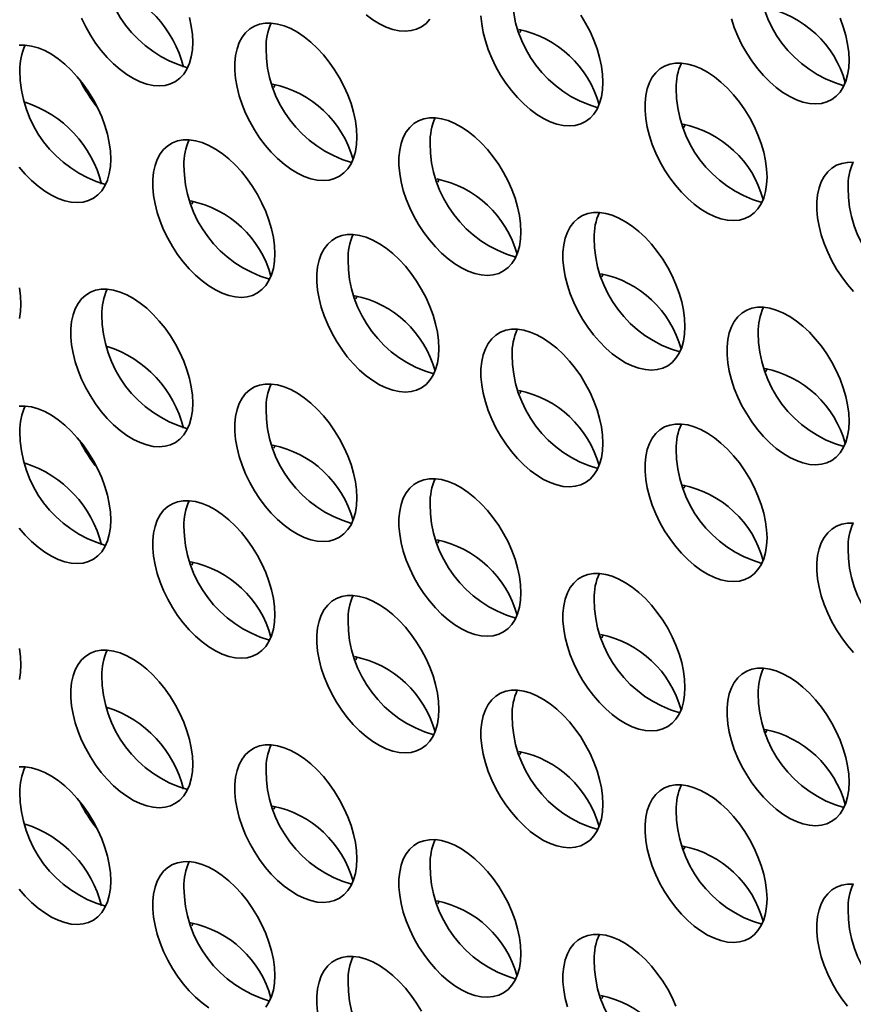
# Model space of a CAD drawing. Units: inches. Extents: x 1.3 to 67.2, y 0.5 to 87.5.
# Drawn here: x 60.5 to 61.5, y 62.8 to 64 of the extents above; entities that cross this region are included whole.
import ezdxf

# ---------------------------------------------------------------- set-up
doc = ezdxf.new("R2010")
doc.units = ezdxf.units.IN
doc.header["$LTSCALE"] = 8
doc.header["$MEASUREMENT"] = 0

msp = doc.modelspace()

# ---------------------------------------------------------------- linework, layer by layer
at = {"color": 7, "linetype": 'Continuous', "lineweight": 35, "flags": 128}
for points in [[(60.5908329, 64.0321563), (60.5958174, 64.0218837), (60.6014761, 64.0119), (60.6077403, 64.0023263), (60.6145341, 63.9932788), (60.6217749, 63.9848674), (60.6293749, 63.9771941), (60.6372418, 63.9703522), (60.6452801, 63.9644247), (60.6533922, 63.9594834), (60.6614796, 63.9555885), (60.6694443, 63.9527871), (60.6771895, 63.9511133), (60.6846212, 63.9505875), (60.6916491, 63.9512159), (60.6981881, 63.9529909), (60.7041586, 63.9558911), (60.7094883, 63.9598812), (60.7141124, 63.9649127), (60.7179748, 63.9709247), (60.7210286, 63.977844), (60.7232368, 63.9855868), (60.7245725, 63.994059), (60.7250196, 64.0031578)], [(60.7250196, 64.0031578), (60.7245725, 64.0127728), (60.7232368, 64.0227872), (60.7210286, 64.0330795)], [(60.9230095, 63.8888607), (60.9225624, 63.8984757), (60.9212267, 63.9084901), (60.9190185, 63.9187824), (60.9159647, 63.9292276), (60.9121023, 63.939699), (60.9074782, 63.9500694), (60.9021485, 63.960213), (60.896178, 63.9700066), (60.889639, 63.9793314), (60.8826111, 63.9880741), (60.8751794, 63.9961286), (60.8674342, 64.0033972), (60.8594695, 64.0097917), (60.8513821, 64.0152344), (60.84327, 64.0196592), (60.8352317, 64.0230124), (60.8273648, 64.0252534), (60.8197648, 64.0263549), (60.812524, 64.0263035), (60.8057302, 64.0251), (60.799466, 64.0227588), (60.7938073, 64.0193084), (60.7888228, 64.0147908), (60.7845731, 64.0092606), (60.7811098, 64.0027852), (60.7784748, 63.9954429), (60.7767001, 63.9873231), (60.7758074, 63.9785242), (60.7758074, 63.9691531), (60.7767001, 63.9593235), (60.7784748, 63.9491547), (60.7811098, 63.9387702), (60.7845731, 63.928296), (60.7888228, 63.9178592), (60.7938073, 63.9075866), (60.799466, 63.8976028), (60.8057302, 63.8880291), (60.812524, 63.8789816), (60.8197648, 63.8705702), (60.8273648, 63.862897), (60.8352317, 63.8560551), (60.84327, 63.8501275), (60.8513821, 63.8451863), (60.8594695, 63.8412913), (60.8674342, 63.83849), (60.8751794, 63.8368162), (60.8826111, 63.8362903), (60.889639, 63.8369187), (60.896178, 63.8386938), (60.9021485, 63.841594), (60.9074782, 63.845584), (60.9121023, 63.8506156), (60.9159647, 63.8566275), (60.9190185, 63.8635469), (60.9212267, 63.8712897), (60.9225624, 63.8797619), (60.9230095, 63.8888607)], [(60.9342266, 64.0363943), (60.9422649, 64.0304668), (60.950377, 64.0255255), (60.9584645, 64.0216306), (60.9664292, 64.0188292), (60.9741743, 64.0171554), (60.981606, 64.0166296), (60.988634, 64.017258), (60.9951729, 64.019033), (61.0011435, 64.0219332), (61.0064731, 64.0259233), (61.0110972, 64.0309548)], [(61.0727922, 64.0351952), (61.073685, 64.0253656), (61.0754596, 64.0151968), (61.0780946, 64.0048123), (61.081558, 63.9943381), (61.0858077, 63.9839013), (61.0907921, 63.9736287), (61.0964508, 63.963645), (61.1027151, 63.9540712), (61.1095089, 63.9450238), (61.1167497, 63.9366123), (61.1243496, 63.9289391), (61.1322165, 63.9220972), (61.1402548, 63.9161696), (61.1483669, 63.9112284), (61.1564544, 63.9073334), (61.1644191, 63.9045321), (61.1721642, 63.9028583), (61.1795959, 63.9023324), (61.1866239, 63.9029608), (61.1931628, 63.9047359), (61.1991334, 63.9076361), (61.204463, 63.9116261), (61.2090871, 63.9166577), (61.2129495, 63.9226696), (61.2160034, 63.929589), (61.2182115, 63.9373318), (61.2195473, 63.945804), (61.2199943, 63.9549028)], [(61.2199943, 63.9549028), (61.2195473, 63.9645178), (61.2182115, 63.9745322), (61.2160034, 63.9848245), (61.2129495, 63.9952697), (61.2090871, 64.0057411), (61.204463, 64.0161115), (61.1991334, 64.0262551), (61.1931628, 64.0360487)], [(61.3750795, 64.0313672), (61.3785428, 64.020893), (61.3827925, 64.0104562), (61.387777, 64.0001836), (61.3934357, 63.9901999), (61.3996999, 63.9806262), (61.4064937, 63.9715787), (61.4137345, 63.9631673), (61.4213345, 63.955494), (61.4292014, 63.9486521), (61.4372396, 63.9427245), (61.4453518, 63.9377833), (61.4534392, 63.9338884), (61.4614039, 63.931087), (61.4691491, 63.9294132), (61.4765808, 63.9288873), (61.4836087, 63.9295158), (61.4901477, 63.9312908), (61.4961182, 63.934191), (61.5014479, 63.9381811), (61.506072, 63.9432126), (61.5099344, 63.9492245), (61.5129882, 63.9561439), (61.5151964, 63.9638867), (61.5165321, 63.9723589), (61.5169791, 63.9814577)], [(61.5169791, 63.9814577), (61.5165321, 63.9910727), (61.5151964, 64.0010871), (61.5129882, 64.0113794), (61.5099344, 64.0218246), (61.506072, 64.032296)], [(61.1213608, 64.0185028), (61.120521, 64.0166968), (61.119744, 64.0148407)], [(60.6260246, 63.8623058), (60.6255776, 63.8719208), (60.6242418, 63.8819352), (60.6220337, 63.8922275), (60.6189798, 63.9026727), (60.6151174, 63.9131441), (60.6104933, 63.9235145), (60.6051637, 63.9336581), (60.5991931, 63.9434517), (60.5926542, 63.9527764), (60.5856262, 63.9615192), (60.5781945, 63.9695737), (60.5704494, 63.9768423), (60.5624847, 63.9832368), (60.5543972, 63.9886794), (60.5462851, 63.9931042), (60.5382468, 63.9964575), (60.53038, 63.9986985), (60.52278, 63.9998), (60.5155392, 63.9997486)], [(61.4179842, 63.8406057), (61.4175371, 63.8502206), (61.4162014, 63.8602351), (61.4139933, 63.8705273), (61.4109394, 63.8809726), (61.407077, 63.8914439), (61.4024529, 63.9018144), (61.3971233, 63.911958), (61.3911527, 63.9217516), (61.3846138, 63.9310763), (61.3775858, 63.939819), (61.3701541, 63.9478736), (61.362409, 63.9551422), (61.3544443, 63.9615367), (61.3463568, 63.9669793), (61.3382447, 63.9714041), (61.3302064, 63.9747574), (61.3223395, 63.9769983), (61.3147396, 63.9780998), (61.3074988, 63.9780485), (61.300705, 63.9768449), (61.2944407, 63.9745038), (61.288782, 63.9710534), (61.2837976, 63.9665357), (61.2795479, 63.9610056), (61.2760845, 63.9545301), (61.2734495, 63.9471879), (61.2716749, 63.9390681), (61.2707821, 63.9302692), (61.2707821, 63.9208981), (61.2716749, 63.9110684), (61.2734495, 63.9008997), (61.2760845, 63.8905151), (61.2795479, 63.8800409), (61.2837976, 63.8696042), (61.288782, 63.8593316), (61.2944407, 63.8493478), (61.300705, 63.8397741), (61.3074988, 63.8307266), (61.3147396, 63.8223152), (61.3223395, 63.814642), (61.3302064, 63.8078), (61.3382447, 63.8018725), (61.3463568, 63.7969312), (61.3544443, 63.7930363), (61.362409, 63.7902349), (61.3701541, 63.7885612), (61.3775858, 63.7880353), (61.3846138, 63.7886637), (61.3911527, 63.7904388), (61.3971233, 63.7933389), (61.4024529, 63.797329), (61.407077, 63.8023606), (61.4109394, 63.8083725), (61.4139933, 63.8152918), (61.4162014, 63.8230346), (61.4175371, 63.8315069), (61.4179842, 63.8406057)], [(60.8243759, 63.9524607), (60.8235362, 63.9506547), (60.8227592, 63.9487986)], [(61.1209993, 63.7745636), (61.1205523, 63.7841785), (61.1192166, 63.794193), (61.1170084, 63.8044852), (61.1139546, 63.8149305), (61.1100922, 63.8254018), (61.1054681, 63.8357723), (61.1001384, 63.8459158), (61.0941679, 63.8557095), (61.0876289, 63.8650342), (61.080601, 63.8737769), (61.0731693, 63.8818315), (61.0654241, 63.8891001), (61.0574594, 63.8954946), (61.049372, 63.9009372), (61.0412598, 63.905362), (61.0332216, 63.9087153), (61.0253547, 63.9109562), (61.0177547, 63.9120577), (61.0105139, 63.9120064), (61.0037201, 63.9108028), (60.9974559, 63.9084617), (60.9917972, 63.9050113), (60.9868127, 63.9004936), (60.982563, 63.8949635), (60.9790997, 63.888488), (60.9764647, 63.8811458), (60.97469, 63.873026), (60.9737973, 63.8642271), (60.9737973, 63.854856), (60.97469, 63.8450263), (60.9764647, 63.8348575), (60.9790997, 63.824473), (60.982563, 63.8139988), (60.9868127, 63.8035621), (60.9917972, 63.7932895), (60.9974559, 63.7833057), (61.0037201, 63.773732), (61.0105139, 63.7646845), (61.0177547, 63.7562731), (61.0253547, 63.7485999), (61.0332216, 63.7417579), (61.0412598, 63.7358304), (61.049372, 63.7308891), (61.0574594, 63.7269942), (61.0654241, 63.7241928), (61.0731693, 63.7225191), (61.080601, 63.7219932), (61.0876289, 63.7226216), (61.0941679, 63.7243967), (61.1001384, 63.7272968), (61.1054681, 63.7312869), (61.1100922, 63.7363184), (61.1139546, 63.7423304), (61.1170084, 63.7492497), (61.1192166, 63.7569925), (61.1205523, 63.7654648), (61.1209993, 63.7745636)], [(61.3193507, 63.9042057), (61.3185109, 63.9023996), (61.3177339, 63.9005436)], [(60.8240145, 63.7480087), (60.8235675, 63.7576236), (60.8222317, 63.767638), (60.8200236, 63.7779303), (60.8169697, 63.7883755), (60.8131073, 63.7988469), (60.8084832, 63.8092173), (60.8031536, 63.8193609), (60.797183, 63.8291545), (60.7906441, 63.8384793), (60.7836161, 63.847222), (60.7761844, 63.8552766), (60.7684393, 63.8625452), (60.7604746, 63.8689396), (60.7523871, 63.8743823), (60.744275, 63.8788071), (60.7362367, 63.8821604), (60.7283699, 63.8844013), (60.7207699, 63.8855028), (60.7135291, 63.8854515), (60.7067353, 63.8842479), (60.700471, 63.8819067), (60.6948123, 63.8784564), (60.6898279, 63.8739387), (60.6855782, 63.8684086), (60.6821148, 63.8619331), (60.6794798, 63.8545909), (60.6777052, 63.846471), (60.6768124, 63.8376722), (60.6768124, 63.828301), (60.6777052, 63.8184714), (60.6794798, 63.8083026), (60.6821148, 63.7979181), (60.6855782, 63.7874439), (60.6898279, 63.7770071), (60.6948123, 63.7667345), (60.700471, 63.7567508), (60.7067353, 63.7471771), (60.7135291, 63.7381296), (60.7207699, 63.7297182), (60.7283699, 63.7220449), (60.7362367, 63.715203), (60.744275, 63.7092755), (60.7523871, 63.7043342), (60.7604746, 63.7004393), (60.7684393, 63.6976379), (60.7761844, 63.6959641), (60.7836161, 63.6954383), (60.7906441, 63.6960667), (60.797183, 63.6978417), (60.8031536, 63.7007419), (60.8084832, 63.704732), (60.8131073, 63.7097635), (60.8169697, 63.7157755), (60.8200236, 63.7226948), (60.8222317, 63.7304376), (60.8235675, 63.7389098), (60.8240145, 63.7480087)], [(60.5155392, 63.8524267), (60.52278, 63.8440153), (60.53038, 63.8363421), (60.5382468, 63.8295002), (60.5462851, 63.8235726), (60.5543972, 63.8186314), (60.5624847, 63.8147364), (60.5704494, 63.8119351), (60.5781945, 63.8102613), (60.5856262, 63.8097354), (60.5926542, 63.8103638), (60.5991931, 63.8121389), (60.6051637, 63.815039), (60.6104933, 63.8190291), (60.6151174, 63.8240607), (60.6189798, 63.8300726), (60.6220337, 63.836992), (60.6242418, 63.8447347), (60.6255776, 63.853207), (60.6260246, 63.8623058)], [(61.5221576, 63.85836), (61.5149168, 63.8583087), (61.508123, 63.8571051), (61.5018587, 63.8547639), (61.4962, 63.8513136), (61.4912156, 63.8467959), (61.4869659, 63.8412657), (61.4835025, 63.8347903), (61.4808675, 63.827448), (61.4790929, 63.8193282), (61.4782001, 63.8105293), (61.4782001, 63.8011582), (61.4790929, 63.7913286), (61.4808675, 63.7811598), (61.4835025, 63.7707753), (61.4869659, 63.7603011), (61.4912156, 63.7498643), (61.4962, 63.7395917), (61.5018587, 63.729608), (61.508123, 63.7200342), (61.5149168, 63.7109868), (61.5221576, 63.7025753)], [(61.0223658, 63.8381636), (61.0215261, 63.8363575), (61.0207491, 63.8345014)], [(60.725381, 63.8116086), (60.7245412, 63.8098026), (60.7237642, 63.8079465)], [(61.3189892, 63.6602664), (61.3185422, 63.6698814), (61.3172065, 63.6798958), (61.3149983, 63.6901881), (61.3119445, 63.7006333), (61.3080821, 63.7111047), (61.303458, 63.7214751), (61.2981283, 63.7316187), (61.2921578, 63.7414123), (61.2856188, 63.7507371), (61.2785909, 63.7594798), (61.2711592, 63.7675344), (61.263414, 63.774803), (61.2554493, 63.7811974), (61.2473619, 63.7866401), (61.2392497, 63.7910649), (61.2312115, 63.7944181), (61.2233446, 63.7966591), (61.2157446, 63.7977606), (61.2085038, 63.7977093), (61.20171, 63.7965057), (61.1954458, 63.7941645), (61.1897871, 63.7907142), (61.1848026, 63.7861965), (61.1805529, 63.7806664), (61.1770896, 63.7741909), (61.1744546, 63.7668487), (61.1726799, 63.7587288), (61.1717872, 63.7499299), (61.1717872, 63.7405588), (61.1726799, 63.7307292), (61.1744546, 63.7205604), (61.1770896, 63.7101759), (61.1805529, 63.6997017), (61.1848026, 63.6892649), (61.1897871, 63.6789923), (61.1954458, 63.6690086), (61.20171, 63.6594349), (61.2085038, 63.6503874), (61.2157446, 63.641976), (61.2233446, 63.6343027), (61.2312115, 63.6274608), (61.2392497, 63.6215332), (61.2473619, 63.616592), (61.2554493, 63.6126971), (61.263414, 63.6098957), (61.2711592, 63.6082219), (61.2785909, 63.6076961), (61.2856188, 63.6083245), (61.2921578, 63.6100995), (61.2981283, 63.6129997), (61.303458, 63.6169898), (61.3080821, 63.6220213), (61.3119445, 63.6280333), (61.3149983, 63.6349526), (61.3172065, 63.6426954), (61.3185422, 63.6511676), (61.3189892, 63.6602664)], [(61.0220044, 63.6337115), (61.0215574, 63.6433265), (61.0202216, 63.6533409), (61.0180135, 63.6636332), (61.0149596, 63.6740784), (61.0110972, 63.6845498), (61.0064731, 63.6949202), (61.0011435, 63.7050638), (60.9951729, 63.7148574), (60.988634, 63.7241822), (60.981606, 63.7329249), (60.9741743, 63.7409794), (60.9664292, 63.7482481), (60.9584645, 63.7546425), (60.950377, 63.7600852), (60.9422649, 63.76451), (60.9342266, 63.7678632), (60.9263598, 63.7701042), (60.9187598, 63.7712057), (60.911519, 63.7711543), (60.9047252, 63.7699508), (60.8984609, 63.7676096), (60.8928022, 63.7641593), (60.8878178, 63.7596416), (60.8835681, 63.7541114), (60.8801047, 63.747636), (60.8774697, 63.7402937), (60.8756951, 63.7321739), (60.8748023, 63.723375), (60.8748023, 63.7140039), (60.8756951, 63.7041743), (60.8774697, 63.6940055), (60.8801047, 63.683621), (60.8835681, 63.6731468), (60.8878178, 63.66271), (60.8928022, 63.6524374), (60.8984609, 63.6424537), (60.9047252, 63.6328799), (60.911519, 63.6238325), (60.9187598, 63.615421), (60.9263598, 63.6077478), (60.9342266, 63.6009059), (60.9422649, 63.5949783), (60.950377, 63.5900371), (60.9584645, 63.5861421), (60.9664292, 63.5833408), (60.9741743, 63.581667), (60.981606, 63.5811411), (60.988634, 63.5817695), (60.9951729, 63.5835446), (61.0011435, 63.5864448), (61.0064731, 63.5904348), (61.0110972, 63.5954664), (61.0149596, 63.6014783), (61.0180135, 63.6083977), (61.0202216, 63.6161405), (61.0215574, 63.6246127), (61.0220044, 63.6337115)], [(61.2203557, 63.7238664), (61.219516, 63.7220604), (61.218739, 63.7202043)], [(60.5176016, 63.6874093), (60.5171545, 63.6970242), (60.5158188, 63.7070386)], [(60.7250196, 63.5676694), (60.7245725, 63.5772844), (60.7232368, 63.5872988), (60.7210286, 63.5975911), (60.7179748, 63.6080363), (60.7141124, 63.6185077), (60.7094883, 63.6288781), (60.7041586, 63.6390217), (60.6981881, 63.6488153), (60.6916491, 63.6581401), (60.6846212, 63.6668828), (60.6771895, 63.6749373), (60.6694443, 63.6822059), (60.6614796, 63.6886004), (60.6533922, 63.6940431), (60.6452801, 63.6984679), (60.6372418, 63.7018211), (60.6293749, 63.7040621), (60.6217749, 63.7051636), (60.6145341, 63.7051122), (60.6077403, 63.7039087), (60.6014761, 63.7015675), (60.5958174, 63.6981171), (60.5908329, 63.6935995), (60.5865832, 63.6880693), (60.5831199, 63.6815939), (60.5804849, 63.6742516), (60.5787102, 63.6661318), (60.5778175, 63.6573329), (60.5778175, 63.6479618), (60.5787102, 63.6381322), (60.5804849, 63.6279634), (60.5831199, 63.6175789), (60.5865832, 63.6071047), (60.5908329, 63.5966679), (60.5958174, 63.5863953), (60.6014761, 63.5764116), (60.6077403, 63.5668378), (60.6145341, 63.5577903), (60.6217749, 63.5493789), (60.6293749, 63.5417057), (60.6372418, 63.5348638), (60.6452801, 63.5289362), (60.6533922, 63.523995), (60.6614796, 63.5201), (60.6694443, 63.5172987), (60.6771895, 63.5156249), (60.6846212, 63.515099), (60.6916491, 63.5157274), (60.6981881, 63.5175025), (60.7041586, 63.5204027), (60.7094883, 63.5243927), (60.7141124, 63.5294243), (60.7179748, 63.5354362), (60.7210286, 63.5423556), (60.7232368, 63.5500984), (60.7245725, 63.5585706), (60.7250196, 63.5676694)], [(60.9233709, 63.6973115), (60.9225311, 63.6955055), (60.9217541, 63.6936494)], [(60.5158188, 63.6698382), (60.5171545, 63.6783104), (60.5176016, 63.6874093)], [(61.5169791, 63.5459693), (61.5165321, 63.5555843), (61.5151964, 63.5655987), (61.5129882, 63.575891), (61.5099344, 63.5863362), (61.506072, 63.5968076), (61.5014479, 63.607178), (61.4961182, 63.6173216), (61.4901477, 63.6271152), (61.4836087, 63.6364399), (61.4765808, 63.6451827), (61.4691491, 63.6532372), (61.4614039, 63.6605058), (61.4534392, 63.6669003), (61.4453518, 63.672343), (61.4372396, 63.6767678), (61.4292014, 63.680121), (61.4213345, 63.682362), (61.4137345, 63.6834635), (61.4064937, 63.6834121), (61.3996999, 63.6822086), (61.3934357, 63.6798674), (61.387777, 63.676417), (61.3827925, 63.6718994), (61.3785428, 63.6663692), (61.3750795, 63.6598937), (61.3724445, 63.6525515), (61.3706698, 63.6444317), (61.3697771, 63.6356328), (61.3697771, 63.6262617), (61.3706698, 63.6164321), (61.3724445, 63.6062633), (61.3750795, 63.5958788), (61.3785428, 63.5854045), (61.3827925, 63.5749678), (61.387777, 63.5646952), (61.3934357, 63.5547114), (61.3996999, 63.5451377), (61.4064937, 63.5360902), (61.4137345, 63.5276788), (61.4213345, 63.5200056), (61.4292014, 63.5131637), (61.4372396, 63.5072361), (61.4453518, 63.5022949), (61.4534392, 63.4983999), (61.4614039, 63.4955986), (61.4691491, 63.4939248), (61.4765808, 63.4933989), (61.4836087, 63.4940273), (61.4901477, 63.4958024), (61.4961182, 63.4987026), (61.5014479, 63.5026926), (61.506072, 63.5077242), (61.5099344, 63.5137361), (61.5129882, 63.5206555), (61.5151964, 63.5283983), (61.5165321, 63.5368705), (61.5169791, 63.5459693)], [(61.2199943, 63.5194144), (61.2195473, 63.5290294), (61.2182115, 63.5390438), (61.2160034, 63.549336), (61.2129495, 63.5597813), (61.2090871, 63.5702527), (61.204463, 63.5806231), (61.1991334, 63.5907667), (61.1931628, 63.6005603), (61.1866239, 63.609885), (61.1795959, 63.6186277), (61.1721642, 63.6266823), (61.1644191, 63.6339509), (61.1564544, 63.6403454), (61.1483669, 63.645788), (61.1402548, 63.6502128), (61.1322165, 63.6535661), (61.1243496, 63.6558071), (61.1167497, 63.6569086), (61.1095089, 63.6568572), (61.1027151, 63.6556536), (61.0964508, 63.6533125), (61.0907921, 63.6498621), (61.0858077, 63.6453444), (61.081558, 63.6398143), (61.0780946, 63.6333388), (61.0754596, 63.6259966), (61.073685, 63.6178768), (61.0727922, 63.6090779), (61.0727922, 63.5997068), (61.073685, 63.5898771), (61.0754596, 63.5797084), (61.0780946, 63.5693238), (61.081558, 63.5588496), (61.0858077, 63.5484129), (61.0907921, 63.5381403), (61.0964508, 63.5281565), (61.1027151, 63.5185828), (61.1095089, 63.5095353), (61.1167497, 63.5011239), (61.1243496, 63.4934507), (61.1322165, 63.4866087), (61.1402548, 63.4806812), (61.1483669, 63.47574), (61.1564544, 63.471845), (61.1644191, 63.4690437), (61.1721642, 63.4673699), (61.1795959, 63.466844), (61.1866239, 63.4674724), (61.1931628, 63.4692475), (61.1991334, 63.4721476), (61.204463, 63.4761377), (61.2090871, 63.4811693), (61.2129495, 63.4871812), (61.2160034, 63.4941006), (61.2182115, 63.5018433), (61.2195473, 63.5103156), (61.2199943, 63.5194144)], [(61.4183456, 63.6095693), (61.4175059, 63.6077633), (61.4167289, 63.6059072)], [(60.9230095, 63.4533723), (60.9225624, 63.4629872), (60.9212267, 63.4730017), (60.9190185, 63.4832939), (60.9159647, 63.4937392), (60.9121023, 63.5042105), (60.9074782, 63.514581), (60.9021485, 63.5247245), (60.896178, 63.5345182), (60.889639, 63.5438429), (60.8826111, 63.5525856), (60.8751794, 63.5606402), (60.8674342, 63.5679088), (60.8594695, 63.5743033), (60.8513821, 63.5797459), (60.84327, 63.5841707), (60.8352317, 63.587524), (60.8273648, 63.5897649), (60.8197648, 63.5908664), (60.812524, 63.5908151), (60.8057302, 63.5896115), (60.799466, 63.5872704), (60.7938073, 63.58382), (60.7888228, 63.5793023), (60.7845731, 63.5737722), (60.7811098, 63.5672967), (60.7784748, 63.5599545), (60.7767001, 63.5518347), (60.7758074, 63.5430358), (60.7758074, 63.5336647), (60.7767001, 63.523835), (60.7784748, 63.5136663), (60.7811098, 63.5032817), (60.7845731, 63.4928075), (60.7888228, 63.4823708), (60.7938073, 63.4720982), (60.799466, 63.4621144), (60.8057302, 63.4525407), (60.812524, 63.4434932), (60.8197648, 63.4350818), (60.8273648, 63.4274086), (60.8352317, 63.4205666), (60.84327, 63.4146391), (60.8513821, 63.4096978), (60.8594695, 63.4058029), (60.8674342, 63.4030015), (60.8751794, 63.4013278), (60.8826111, 63.4008019), (60.889639, 63.4014303), (60.896178, 63.4032054), (60.9021485, 63.4061055), (60.9074782, 63.4100956), (60.9121023, 63.4151271), (60.9159647, 63.4211391), (60.9190185, 63.4280584), (60.9212267, 63.4358012), (60.9225624, 63.4442735), (60.9230095, 63.4533723)], [(61.1213608, 63.5830144), (61.120521, 63.5812083), (61.119744, 63.5793523)], [(60.6260246, 63.4268174), (60.6255776, 63.4364323), (60.6242418, 63.4464467), (60.6220337, 63.456739), (60.6189798, 63.4671842), (60.6151174, 63.4776556), (60.6104933, 63.488026), (60.6051637, 63.4981696), (60.5991931, 63.5079632), (60.5926542, 63.517288), (60.5856262, 63.5260307), (60.5781945, 63.5340853), (60.5704494, 63.5413539), (60.5624847, 63.5477483), (60.5543972, 63.553191), (60.5462851, 63.5576158), (60.5382468, 63.5609691), (60.53038, 63.56321), (60.52278, 63.5643115), (60.5155392, 63.5642602)], [(61.4179842, 63.4051172), (61.4175371, 63.4147322), (61.4162014, 63.4247466), (61.4139933, 63.4350389), (61.4109394, 63.4454841), (61.407077, 63.4559555), (61.4024529, 63.4663259), (61.3971233, 63.4764695), (61.3911527, 63.4862631), (61.3846138, 63.4955879), (61.3775858, 63.5043306), (61.3701541, 63.5123852), (61.362409, 63.5196538), (61.3544443, 63.5260482), (61.3463568, 63.5314909), (61.3382447, 63.5359157), (61.3302064, 63.5392689), (61.3223395, 63.5415099), (61.3147396, 63.5426114), (61.3074988, 63.5425601), (61.300705, 63.5413565), (61.2944407, 63.5390153), (61.288782, 63.535565), (61.2837976, 63.5310473), (61.2795479, 63.5255172), (61.2760845, 63.5190417), (61.2734495, 63.5116995), (61.2716749, 63.5035796), (61.2707821, 63.4947808), (61.2707821, 63.4854096), (61.2716749, 63.47558), (61.2734495, 63.4654112), (61.2760845, 63.4550267), (61.2795479, 63.4445525), (61.2837976, 63.4341157), (61.288782, 63.4238431), (61.2944407, 63.4138594), (61.300705, 63.4042857), (61.3074988, 63.3952382), (61.3147396, 63.3868268), (61.3223395, 63.3791535), (61.3302064, 63.3723116), (61.3382447, 63.3663841), (61.3463568, 63.3614428), (61.3544443, 63.3575479), (61.362409, 63.3547465), (61.3701541, 63.3530727), (61.3775858, 63.3525469), (61.3846138, 63.3531753), (61.3911527, 63.3549503), (61.3971233, 63.3578505), (61.4024529, 63.3618406), (61.407077, 63.3668721), (61.4109394, 63.3728841), (61.4139933, 63.3798034), (61.4162014, 63.3875462), (61.4175371, 63.3960184), (61.4179842, 63.4051172)], [(60.8243759, 63.5169723), (60.8235362, 63.5151662), (60.8227592, 63.5133102)], [(61.1209993, 63.3390751), (61.1205523, 63.3486901), (61.1192166, 63.3587045), (61.1170084, 63.3689968), (61.1139546, 63.379442), (61.1100922, 63.3899134), (61.1054681, 63.4002838), (61.1001384, 63.4104274), (61.0941679, 63.420221), (61.0876289, 63.4295458), (61.080601, 63.4382885), (61.0731693, 63.4463431), (61.0654241, 63.4536117), (61.0574594, 63.4600061), (61.049372, 63.4654488), (61.0412598, 63.4698736), (61.0332216, 63.4732268), (61.0253547, 63.4754678), (61.0177547, 63.4765693), (61.0105139, 63.476518), (61.0037201, 63.4753144), (60.9974559, 63.4729732), (60.9917972, 63.4695229), (60.9868127, 63.4650052), (60.982563, 63.4594751), (60.9790997, 63.4529996), (60.9764647, 63.4456574), (60.97469, 63.4375375), (60.9737973, 63.4287386), (60.9737973, 63.4193675), (60.97469, 63.4095379), (60.9764647, 63.3993691), (60.9790997, 63.3889846), (60.982563, 63.3785104), (60.9868127, 63.3680736), (60.9917972, 63.357801), (60.9974559, 63.3478173), (61.0037201, 63.3382436), (61.0105139, 63.3291961), (61.0177547, 63.3207847), (61.0253547, 63.3131114), (61.0332216, 63.3062695), (61.0412598, 63.3003419), (61.049372, 63.2954007), (61.0574594, 63.2915058), (61.0654241, 63.2887044), (61.0731693, 63.2870306), (61.080601, 63.2865048), (61.0876289, 63.2871332), (61.0941679, 63.2889082), (61.1001384, 63.2918084), (61.1054681, 63.2957985), (61.1100922, 63.30083), (61.1139546, 63.306842), (61.1170084, 63.3137613), (61.1192166, 63.3215041), (61.1205523, 63.3299763), (61.1209993, 63.3390751)], [(61.3193507, 63.4687172), (61.3185109, 63.4669112), (61.3177339, 63.4650551)], [(60.8240145, 63.3125202), (60.8235675, 63.3221352), (60.8222317, 63.3321496), (60.8200236, 63.3424419), (60.8169697, 63.3528871), (60.8131073, 63.3633585), (60.8084832, 63.3737289), (60.8031536, 63.3838725), (60.797183, 63.3936661), (60.7906441, 63.4029909), (60.7836161, 63.4117336), (60.7761844, 63.4197881), (60.7684393, 63.4270568), (60.7604746, 63.4334512), (60.7523871, 63.4388939), (60.744275, 63.4433187), (60.7362367, 63.4466719), (60.7283699, 63.4489129), (60.7207699, 63.4500144), (60.7135291, 63.449963), (60.7067353, 63.4487595), (60.700471, 63.4464183), (60.6948123, 63.442968), (60.6898279, 63.4384503), (60.6855782, 63.4329201), (60.6821148, 63.4264447), (60.6794798, 63.4191024), (60.6777052, 63.4109826), (60.6768124, 63.4021837), (60.6768124, 63.3928126), (60.6777052, 63.382983), (60.6794798, 63.3728142), (60.6821148, 63.3624297), (60.6855782, 63.3519555), (60.6898279, 63.3415187), (60.6948123, 63.3312461), (60.700471, 63.3212624), (60.7067353, 63.3116886), (60.7135291, 63.3026412), (60.7207699, 63.2942297), (60.7283699, 63.2865565), (60.7362367, 63.2797146), (60.744275, 63.273787), (60.7523871, 63.2688458), (60.7604746, 63.2649509), (60.7684393, 63.2621495), (60.7761844, 63.2604757), (60.7836161, 63.2599498), (60.7906441, 63.2605782), (60.797183, 63.2623533), (60.8031536, 63.2652535), (60.8084832, 63.2692435), (60.8131073, 63.2742751), (60.8169697, 63.280287), (60.8200236, 63.2872064), (60.8222317, 63.2949492), (60.8235675, 63.3034214), (60.8240145, 63.3125202)], [(60.5155392, 63.4169383), (60.52278, 63.4085269), (60.53038, 63.4008536), (60.5382468, 63.3940117), (60.5462851, 63.3880842), (60.5543972, 63.3831429), (60.5624847, 63.379248), (60.5704494, 63.3764466), (60.5781945, 63.3747728), (60.5856262, 63.374247), (60.5926542, 63.3748754), (60.5991931, 63.3766504), (60.6051637, 63.3795506), (60.6104933, 63.3835407), (60.6151174, 63.3885722), (60.6189798, 63.3945842), (60.6220337, 63.4015035), (60.6242418, 63.4092463), (60.6255776, 63.4177185), (60.6260246, 63.4268174)], [(61.5221576, 63.4228716), (61.5149168, 63.4228202), (61.508123, 63.4216167), (61.5018587, 63.4192755), (61.4962, 63.4158251), (61.4912156, 63.4113075), (61.4869659, 63.4057773), (61.4835025, 63.3993018), (61.4808675, 63.3919596), (61.4790929, 63.3838398), (61.4782001, 63.3750409), (61.4782001, 63.3656698), (61.4790929, 63.3558402), (61.4808675, 63.3456714), (61.4835025, 63.3352868), (61.4869659, 63.3248126), (61.4912156, 63.3143759), (61.4962, 63.3041033), (61.5018587, 63.2941195), (61.508123, 63.2845458), (61.5149168, 63.2754983), (61.5221576, 63.2670869)], [(61.0223658, 63.4026751), (61.0215261, 63.4008691), (61.0207491, 63.399013)], [(60.725381, 63.3761202), (60.7245412, 63.3743142), (60.7237642, 63.3724581)], [(61.3189892, 63.224778), (61.3185422, 63.234393), (61.3172065, 63.2444074), (61.3149983, 63.2546997), (61.3119445, 63.2651449), (61.3080821, 63.2756163), (61.303458, 63.2859867), (61.2981283, 63.2961303), (61.2921578, 63.3059239), (61.2856188, 63.3152486), (61.2785909, 63.3239914), (61.2711592, 63.3320459), (61.263414, 63.3393145), (61.2554493, 63.345709), (61.2473619, 63.3511517), (61.2392497, 63.3555765), (61.2312115, 63.3589297), (61.2233446, 63.3611707), (61.2157446, 63.3622722), (61.2085038, 63.3622208), (61.20171, 63.3610173), (61.1954458, 63.3586761), (61.1897871, 63.3552257), (61.1848026, 63.3507081), (61.1805529, 63.3451779), (61.1770896, 63.3387024), (61.1744546, 63.3313602), (61.1726799, 63.3232404), (61.1717872, 63.3144415), (61.1717872, 63.3050704), (61.1726799, 63.2952408), (61.1744546, 63.285072), (61.1770896, 63.2746875), (61.1805529, 63.2642132), (61.1848026, 63.2537765), (61.1897871, 63.2435039), (61.1954458, 63.2335201), (61.20171, 63.2239464), (61.2085038, 63.2148989), (61.2157446, 63.2064875), (61.2233446, 63.1988143), (61.2312115, 63.1919724), (61.2392497, 63.1860448), (61.2473619, 63.1811036), (61.2554493, 63.1772086), (61.263414, 63.1744073), (61.2711592, 63.1727335), (61.2785909, 63.1722076), (61.2856188, 63.172836), (61.2921578, 63.1746111), (61.2981283, 63.1775113), (61.303458, 63.1815013), (61.3080821, 63.1865329), (61.3119445, 63.1925448), (61.3149983, 63.1994642), (61.3172065, 63.207207), (61.3185422, 63.2156792), (61.3189892, 63.224778)], [(61.0220044, 63.1982231), (61.0215574, 63.2078381), (61.0202216, 63.2178525), (61.0180135, 63.2281447), (61.0149596, 63.23859), (61.0110972, 63.2490614), (61.0064731, 63.2594318), (61.0011435, 63.2695754), (60.9951729, 63.279369), (60.988634, 63.2886937), (60.981606, 63.2974364), (60.9741743, 63.305491), (60.9664292, 63.3127596), (60.9584645, 63.3191541), (60.950377, 63.3245967), (60.9422649, 63.3290215), (60.9342266, 63.3323748), (60.9263598, 63.3346158), (60.9187598, 63.3357173), (60.911519, 63.3356659), (60.9047252, 63.3344624), (60.8984609, 63.3321212), (60.8928022, 63.3286708), (60.8878178, 63.3241531), (60.8835681, 63.318623), (60.8801047, 63.3121475), (60.8774697, 63.3048053), (60.8756951, 63.2966855), (60.8748023, 63.2878866), (60.8748023, 63.2785155), (60.8756951, 63.2686858), (60.8774697, 63.2585171), (60.8801047, 63.2481325), (60.8835681, 63.2376583), (60.8878178, 63.2272216), (60.8928022, 63.216949), (60.8984609, 63.2069652), (60.9047252, 63.1973915), (60.911519, 63.188344), (60.9187598, 63.1799326), (60.9263598, 63.1722594), (60.9342266, 63.1654174), (60.9422649, 63.1594899), (60.950377, 63.1545487), (60.9584645, 63.1506537), (60.9664292, 63.1478524), (60.9741743, 63.1461786), (60.981606, 63.1456527), (60.988634, 63.1462811), (60.9951729, 63.1480562), (61.0011435, 63.1509563), (61.0064731, 63.1549464), (61.0110972, 63.159978), (61.0149596, 63.1659899), (61.0180135, 63.1729093), (61.0202216, 63.180652), (61.0215574, 63.1891243), (61.0220044, 63.1982231)], [(61.2203557, 63.288378), (61.219516, 63.286572), (61.218739, 63.2847159)], [(60.5176016, 63.2519208), (60.5171545, 63.2615358), (60.5158188, 63.2715502)], [(60.7250196, 63.132181), (60.7245725, 63.1417959), (60.7232368, 63.1518104), (60.7210286, 63.1621026), (60.7179748, 63.1725479), (60.7141124, 63.1830192), (60.7094883, 63.1933897), (60.7041586, 63.2035333), (60.6981881, 63.2133269), (60.6916491, 63.2226516), (60.6846212, 63.2313943), (60.6771895, 63.2394489), (60.6694443, 63.2467175), (60.6614796, 63.253112), (60.6533922, 63.2585546), (60.6452801, 63.2629794), (60.6372418, 63.2663327), (60.6293749, 63.2685736), (60.6217749, 63.2696751), (60.6145341, 63.2696238), (60.6077403, 63.2684202), (60.6014761, 63.2660791), (60.5958174, 63.2626287), (60.5908329, 63.258111), (60.5865832, 63.2525809), (60.5831199, 63.2461054), (60.5804849, 63.2387632), (60.5787102, 63.2306434), (60.5778175, 63.2218445), (60.5778175, 63.2124734), (60.5787102, 63.2026437), (60.5804849, 63.192475), (60.5831199, 63.1820904), (60.5865832, 63.1716162), (60.5908329, 63.1611795), (60.5958174, 63.1509069), (60.6014761, 63.1409231), (60.6077403, 63.1313494), (60.6145341, 63.1223019), (60.6217749, 63.1138905), (60.6293749, 63.1062173), (60.6372418, 63.0993753), (60.6452801, 63.0934478), (60.6533922, 63.0885065), (60.6614796, 63.0846116), (60.6694443, 63.0818102), (60.6771895, 63.0801365), (60.6846212, 63.0796106), (60.6916491, 63.080239), (60.6981881, 63.0820141), (60.7041586, 63.0849142), (60.7094883, 63.0889043), (60.7141124, 63.0939359), (60.7179748, 63.0999478), (60.7210286, 63.1068671), (60.7232368, 63.1146099), (60.7245725, 63.1230822), (60.7250196, 63.132181)], [(60.9233709, 63.2618231), (60.9225311, 63.260017), (60.9217541, 63.258161)], [(60.5158188, 63.2343498), (60.5171545, 63.242822), (60.5176016, 63.2519208)], [(61.5169791, 63.1104809), (61.5165321, 63.1200958), (61.5151964, 63.1301102), (61.5129882, 63.1404025), (61.5099344, 63.1508478), (61.506072, 63.1613191), (61.5014479, 63.1716896), (61.4961182, 63.1818331), (61.4901477, 63.1916268), (61.4836087, 63.2009515), (61.4765808, 63.2096942), (61.4691491, 63.2177488), (61.4614039, 63.2250174), (61.4534392, 63.2314119), (61.4453518, 63.2368545), (61.4372396, 63.2412793), (61.4292014, 63.2446326), (61.4213345, 63.2468735), (61.4137345, 63.247975), (61.4064937, 63.2479237), (61.3996999, 63.2467201), (61.3934357, 63.244379), (61.387777, 63.2409286), (61.3827925, 63.2364109), (61.3785428, 63.2308808), (61.3750795, 63.2244053), (61.3724445, 63.2170631), (61.3706698, 63.2089433), (61.3697771, 63.2001444), (61.3697771, 63.1907732), (61.3706698, 63.1809436), (61.3724445, 63.1707748), (61.3750795, 63.1603903), (61.3785428, 63.1499161), (61.3827925, 63.1394794), (61.387777, 63.1292068), (61.3934357, 63.119223), (61.3996999, 63.1096493), (61.4064937, 63.1006018), (61.4137345, 63.0921904), (61.4213345, 63.0845172), (61.4292014, 63.0776752), (61.4372396, 63.0717477), (61.4453518, 63.0668064), (61.4534392, 63.0629115), (61.4614039, 63.0601101), (61.4691491, 63.0584364), (61.4765808, 63.0579105), (61.4836087, 63.0585389), (61.4901477, 63.060314), (61.4961182, 63.0632141), (61.5014479, 63.0672042), (61.506072, 63.0722357), (61.5099344, 63.0782477), (61.5129882, 63.085167), (61.5151964, 63.0929098), (61.5165321, 63.101382), (61.5169791, 63.1104809)], [(61.2199943, 63.0839259), (61.2195473, 63.0935409), (61.2182115, 63.1035553), (61.2160034, 63.1138476), (61.2129495, 63.1242928), (61.2090871, 63.1347642), (61.204463, 63.1451346), (61.1991334, 63.1552782), (61.1931628, 63.1650718), (61.1866239, 63.1743966), (61.1795959, 63.1831393), (61.1721642, 63.1911939), (61.1644191, 63.1984625), (61.1564544, 63.2048569), (61.1483669, 63.2102996), (61.1402548, 63.2147244), (61.1322165, 63.2180776), (61.1243496, 63.2203186), (61.1167497, 63.2214201), (61.1095089, 63.2213688), (61.1027151, 63.2201652), (61.0964508, 63.217824), (61.0907921, 63.2143737), (61.0858077, 63.209856), (61.081558, 63.2043259), (61.0780946, 63.1978504), (61.0754596, 63.1905082), (61.073685, 63.1823883), (61.0727922, 63.1735895), (61.0727922, 63.1642183), (61.073685, 63.1543887), (61.0754596, 63.1442199), (61.0780946, 63.1338354), (61.081558, 63.1233612), (61.0858077, 63.1129244), (61.0907921, 63.1026518), (61.0964508, 63.0926681), (61.1027151, 63.0830944), (61.1095089, 63.0740469), (61.1167497, 63.0656355), (61.1243496, 63.0579622), (61.1322165, 63.0511203), (61.1402548, 63.0451928), (61.1483669, 63.0402515), (61.1564544, 63.0363566), (61.1644191, 63.0335552), (61.1721642, 63.0318814), (61.1795959, 63.0313556), (61.1866239, 63.031984), (61.1931628, 63.033759), (61.1991334, 63.0366592), (61.204463, 63.0406493), (61.2090871, 63.0456808), (61.2129495, 63.0516928), (61.2160034, 63.0586121), (61.2182115, 63.0663549), (61.2195473, 63.0748271), (61.2199943, 63.0839259)], [(61.4183456, 63.1740808), (61.4175059, 63.1722748), (61.4167289, 63.1704187)], [(60.9230095, 63.0178838), (60.9225624, 63.0274988), (60.9212267, 63.0375132), (60.9190185, 63.0478055), (60.9159647, 63.0582507), (60.9121023, 63.0687221), (60.9074782, 63.0790925), (60.9021485, 63.0892361), (60.896178, 63.0990297), (60.889639, 63.1083545), (60.8826111, 63.1170972), (60.8751794, 63.1251518), (60.8674342, 63.1324204), (60.8594695, 63.1388148), (60.8513821, 63.1442575), (60.84327, 63.1486823), (60.8352317, 63.1520355), (60.8273648, 63.1542765), (60.8197648, 63.155378), (60.812524, 63.1553267), (60.8057302, 63.1541231), (60.799466, 63.1517819), (60.7938073, 63.1483316), (60.7888228, 63.1438139), (60.7845731, 63.1382838), (60.7811098, 63.1318083), (60.7784748, 63.1244661), (60.7767001, 63.1163462), (60.7758074, 63.1075473), (60.7758074, 63.0981762), (60.7767001, 63.0883466), (60.7784748, 63.0781778), (60.7811098, 63.0677933), (60.7845731, 63.0573191), (60.7888228, 63.0468823), (60.7938073, 63.0366097), (60.799466, 63.026626), (60.8057302, 63.0170523), (60.812524, 63.0080048), (60.8197648, 62.9995934), (60.8273648, 62.9919201), (60.8352317, 62.9850782), (60.84327, 62.9791507), (60.8513821, 62.9742094), (60.8594695, 62.9703145), (60.8674342, 62.9675131), (60.8751794, 62.9658393), (60.8826111, 62.9653135), (60.889639, 62.9659419), (60.896178, 62.9677169), (60.9021485, 62.9706171), (60.9074782, 62.9746072), (60.9121023, 62.9796387), (60.9159647, 62.9856507), (60.9190185, 62.99257), (60.9212267, 63.0003128), (60.9225624, 63.008785), (60.9230095, 63.0178838)], [(61.1213608, 63.1475259), (61.120521, 63.1457199), (61.119744, 63.1438638)], [(60.6260246, 62.9913289), (60.6255776, 63.0009439), (60.6242418, 63.0109583), (60.6220337, 63.0212506), (60.6189798, 63.0316958), (60.6151174, 63.0421672), (60.6104933, 63.0525376), (60.6051637, 63.0626812), (60.5991931, 63.0724748), (60.5926542, 63.0817996), (60.5856262, 63.0905423), (60.5781945, 63.0985968), (60.5704494, 63.1058655), (60.5624847, 63.1122599), (60.5543972, 63.1177026), (60.5462851, 63.1221274), (60.5382468, 63.1254806), (60.53038, 63.1277216), (60.52278, 63.1288231), (60.5155392, 63.1287718)], [(61.4179842, 62.9696288), (61.4175371, 62.9792438), (61.4162014, 62.9892582), (61.4139933, 62.9995505), (61.4109394, 63.0099957), (61.407077, 63.0204671), (61.4024529, 63.0308375), (61.3971233, 63.0409811), (61.3911527, 63.0507747), (61.3846138, 63.0600995), (61.3775858, 63.0688422), (61.3701541, 63.0768967), (61.362409, 63.0841653), (61.3544443, 63.0905598), (61.3463568, 63.0960025), (61.3382447, 63.1004273), (61.3302064, 63.1037805), (61.3223395, 63.1060215), (61.3147396, 63.107123), (61.3074988, 63.1070716), (61.300705, 63.1058681), (61.2944407, 63.1035269), (61.288782, 63.1000765), (61.2837976, 63.0955589), (61.2795479, 63.0900287), (61.2760845, 63.0835533), (61.2734495, 63.076211), (61.2716749, 63.0680912), (61.2707821, 63.0592923), (61.2707821, 63.0499212), (61.2716749, 63.0400916), (61.2734495, 63.0299228), (61.2760845, 63.0195383), (61.2795479, 63.0090641), (61.2837976, 62.9986273), (61.288782, 62.9883547), (61.2944407, 62.978371), (61.300705, 62.9687972), (61.3074988, 62.9597497), (61.3147396, 62.9513383), (61.3223395, 62.9436651), (61.3302064, 62.9368232), (61.3382447, 62.9308956), (61.3463568, 62.9259544), (61.3544443, 62.9220594), (61.362409, 62.9192581), (61.3701541, 62.9175843), (61.3775858, 62.9170584), (61.3846138, 62.9176868), (61.3911527, 62.9194619), (61.3971233, 62.9223621), (61.4024529, 62.9263521), (61.407077, 62.9313837), (61.4109394, 62.9373956), (61.4139933, 62.944315), (61.4162014, 62.9520578), (61.4175371, 62.96053), (61.4179842, 62.9696288)], [(60.8243759, 63.0814838), (60.8235362, 63.0796778), (60.8227592, 63.0778217)], [(61.1209993, 62.9035867), (61.1205523, 62.9132017), (61.1192166, 62.9232161), (61.1170084, 62.9335084), (61.1139546, 62.9439536), (61.1100922, 62.954425), (61.1054681, 62.9647954), (61.1001384, 62.974939), (61.0941679, 62.9847326), (61.0876289, 62.9940574), (61.080601, 63.0028001), (61.0731693, 63.0108546), (61.0654241, 63.0181232), (61.0574594, 63.0245177), (61.049372, 63.0299604), (61.0412598, 63.0343852), (61.0332216, 63.0377384), (61.0253547, 63.0399794), (61.0177547, 63.0410809), (61.0105139, 63.0410295), (61.0037201, 63.039826), (60.9974559, 63.0374848), (60.9917972, 63.0340344), (60.9868127, 63.0295168), (60.982563, 63.0239866), (60.9790997, 63.0175111), (60.9764647, 63.0101689), (60.97469, 63.0020491), (60.9737973, 62.9932502), (60.9737973, 62.9838791), (60.97469, 62.9740495), (60.9764647, 62.9638807), (60.9790997, 62.9534962), (60.982563, 62.9430219), (60.9868127, 62.9325852), (60.9917972, 62.9223126), (60.9974559, 62.9123288), (61.0037201, 62.9027551), (61.0105139, 62.8937076), (61.0177547, 62.8852962), (61.0253547, 62.877623), (61.0332216, 62.8707811), (61.0412598, 62.8648535), (61.049372, 62.8599123), (61.0574594, 62.8560173), (61.0654241, 62.853216), (61.0731693, 62.8515422), (61.080601, 62.8510163), (61.0876289, 62.8516447), (61.0941679, 62.8534198), (61.1001384, 62.85632), (61.1054681, 62.86031), (61.1100922, 62.8653416), (61.1139546, 62.8713535), (61.1170084, 62.8782729), (61.1192166, 62.8860157), (61.1205523, 62.8944879), (61.1209993, 62.9035867)], [(61.3193507, 63.0332288), (61.3185109, 63.0314228), (61.3177339, 63.0295667)], [(60.8240145, 62.8770318), (60.8235675, 62.8866468), (60.8222317, 62.8966612), (60.8200236, 62.9069535), (60.8169697, 62.9173987), (60.8131073, 62.9278701), (60.8084832, 62.9382405), (60.8031536, 62.9483841), (60.797183, 62.9581777), (60.7906441, 62.9675024), (60.7836161, 62.9762452), (60.7761844, 62.9842997), (60.7684393, 62.9915683), (60.7604746, 62.9979628), (60.7523871, 63.0034054), (60.744275, 63.0078302), (60.7362367, 63.0111835), (60.7283699, 63.0134245), (60.7207699, 63.014526), (60.7135291, 63.0144746), (60.7067353, 63.0132711), (60.700471, 63.0109299), (60.6948123, 63.0074795), (60.6898279, 63.0029619), (60.6855782, 62.9974317), (60.6821148, 62.9909562), (60.6794798, 62.983614), (60.6777052, 62.9754942), (60.6768124, 62.9666953), (60.6768124, 62.9573242), (60.6777052, 62.9474946), (60.6794798, 62.9373258), (60.6821148, 62.9269412), (60.6855782, 62.916467), (60.6898279, 62.9060303), (60.6948123, 62.8957577), (60.700471, 62.8857739), (60.7067353, 62.8762002), (60.7135291, 62.8671527), (60.7207699, 62.8587413), (60.7283699, 62.8510681), (60.7362367, 62.8442262), (60.744275, 62.8382986)], [(60.5155392, 62.9814499), (60.52278, 62.9730384), (60.53038, 62.9653652), (60.5382468, 62.9585233), (60.5462851, 62.9525957), (60.5543972, 62.9476545), (60.5624847, 62.9437596), (60.5704494, 62.9409582), (60.5781945, 62.9392844), (60.5856262, 62.9387585), (60.5926542, 62.9393869), (60.5991931, 62.941162), (60.6051637, 62.9440622), (60.6104933, 62.9480522), (60.6151174, 62.9530838), (60.6189798, 62.9590957), (60.6220337, 62.9660151), (60.6242418, 62.9737579), (60.6255776, 62.9822301), (60.6260246, 62.9913289)], [(61.5221576, 62.9873831), (61.5149168, 62.9873318), (61.508123, 62.9861282), (61.5018587, 62.9837871), (61.4962, 62.9803367), (61.4912156, 62.975819), (61.4869659, 62.9702889), (61.4835025, 62.9638134), (61.4808675, 62.9564712), (61.4790929, 62.9483513), (61.4782001, 62.9395525), (61.4782001, 62.9301813), (61.4790929, 62.9203517), (61.4808675, 62.9101829), (61.4835025, 62.8997984), (61.4869659, 62.8893242), (61.4912156, 62.8788875), (61.4962, 62.8686149), (61.5018587, 62.8586311), (61.508123, 62.8490574), (61.5149168, 62.8400099)], [(61.0223658, 62.9671867), (61.0215261, 62.9653807), (61.0207491, 62.9635246)], [(60.725381, 62.9406318), (60.7245412, 62.9388257), (60.7237642, 62.9369697)], [(61.3080821, 62.8401278), (61.303458, 62.8504983), (61.2981283, 62.8606418), (61.2921578, 62.8704355), (61.2856188, 62.8797602), (61.2785909, 62.8885029), (61.2711592, 62.8965575), (61.263414, 62.9038261), (61.2554493, 62.9102206), (61.2473619, 62.9156632), (61.2392497, 62.920088), (61.2312115, 62.9234413), (61.2233446, 62.9256822), (61.2157446, 62.9267837), (61.2085038, 62.9267324), (61.20171, 62.9255288), (61.1954458, 62.9231877), (61.1897871, 62.9197373), (61.1848026, 62.9152196), (61.1805529, 62.9096895), (61.1770896, 62.903214), (61.1744546, 62.8958718), (61.1726799, 62.887752), (61.1717872, 62.8789531), (61.1717872, 62.869582), (61.1726799, 62.8597523), (61.1744546, 62.8495835), (61.1770896, 62.839199)], [(61.0011435, 62.8340869), (60.9951729, 62.8438805), (60.988634, 62.8532053), (60.981606, 62.861948), (60.9741743, 62.8700026), (60.9664292, 62.8772712), (60.9584645, 62.8836656), (60.950377, 62.8891083), (60.9422649, 62.8935331), (60.9342266, 62.8968863), (60.9263598, 62.8991273), (60.9187598, 62.9002288), (60.911519, 62.9001775), (60.9047252, 62.8989739), (60.8984609, 62.8966327), (60.8928022, 62.8931824), (60.8878178, 62.8886647), (60.8835681, 62.8831346), (60.8801047, 62.8766591), (60.8774697, 62.8693169), (60.8756951, 62.861197), (60.8748023, 62.8523982), (60.8748023, 62.843027), (60.8756951, 62.8331974)], [(60.8131073, 62.8387867), (60.8169697, 62.8447986), (60.8200236, 62.851718), (60.8222317, 62.8594607), (60.8235675, 62.867933), (60.8240145, 62.8770318)], [(61.2203557, 62.8528896), (61.219516, 62.8510835), (61.218739, 62.8492274)]]:
    msp.add_lwpolyline(points, dxfattribs=at)
at = {"color": 7, "linetype": 'Continuous', "lineweight": 35}
for centre, radius, start, end in [((60.7579639, 64.109521), 0.1425466, 179.8190487, 254.0388347), ((61.5499235, 64.0878209), 0.1425466, 179.8190487, 254.0388347), ((60.5794187, 63.9397117), 0.1385652, 13.9158801, 72.1873127), ((61.2529386, 64.061266), 0.1425466, 179.8190487, 254.0388347), ((61.3902406, 63.9211232), 0.126563, 15.2587436, 78.5551569), ((60.8829137, 63.9974906), 0.0695295, 155.4655526, 181.4970485), ((61.0932557, 63.8945683), 0.126563, 15.2587436, 78.5551569), ((60.5859289, 63.9709357), 0.0695295, 155.4655526, 181.4970485), ((60.9559538, 63.9952239), 0.1425466, 179.8190487, 254.0388347), ((61.3778885, 63.9492356), 0.0695295, 155.4655526, 181.4970485), ((60.6589689, 63.968669), 0.1425466, 179.8190487, 254.0388347), ((60.7481854, 64.0358059), 0.1773774, 206.2570271, 218.7782089), ((60.7962709, 63.8285262), 0.126563, 15.2587436, 78.5551569), ((61.4509285, 63.9469689), 0.1425466, 179.8190487, 254.0388347), ((60.4804237, 63.7988596), 0.1385652, 13.9158801, 72.1873127), ((61.0809036, 63.8831935), 0.0695295, 155.4655526, 181.4970485), ((61.2912456, 63.7802712), 0.126563, 15.2587436, 78.5551569), ((60.7839188, 63.8566385), 0.0695295, 155.4655526, 181.4970485), ((61.1539437, 63.8809268), 0.1425466, 179.8190487, 254.0388347), ((61.5853064, 63.8294957), 0.0695295, 155.4655526, 181.4970485), ((60.8569588, 63.8543719), 0.1425466, 179.8190487, 254.0388347), ((60.9942608, 63.7142291), 0.126563, 15.2587436, 78.5551569), ((61.6583465, 63.827229), 0.1425466, 179.8190487, 254.0388347), ((60.6972759, 63.6876741), 0.126563, 15.2587438, 78.555157), ((61.2788935, 63.7688963), 0.0695295, 155.4655526, 181.4970485), ((60.9819087, 63.7423414), 0.0695295, 155.4655526, 181.4970485), ((61.3519336, 63.7666296), 0.1425466, 179.8190487, 254.0388347), ((61.0549487, 63.7400747), 0.1425466, 179.8190487, 254.0388347), ((61.1922507, 63.5999319), 0.126563, 15.2587438, 78.555157), ((60.6849238, 63.6762993), 0.0695295, 155.4655526, 181.4970485), ((60.8952658, 63.573377), 0.126563, 15.2587435, 78.5551569), ((61.4768834, 63.6545992), 0.0695295, 155.4655526, 181.4970485), ((60.7579639, 63.6740326), 0.1425466, 179.8190487, 254.0388347), ((61.1798986, 63.6280443), 0.0695295, 155.4655526, 181.4970485), ((61.5499235, 63.6523325), 0.1425466, 179.8190487, 254.0388347), ((60.5794187, 63.5042232), 0.1385652, 13.9158801, 72.1873127), ((61.2529386, 63.6257776), 0.1425466, 179.8190487, 254.0388347), ((61.3902406, 63.4856348), 0.126563, 15.2587433, 78.5551569), ((60.8829137, 63.5620022), 0.0695295, 155.4655526, 181.4970485), ((61.0932557, 63.4590799), 0.126563, 15.2587435, 78.5551569), ((60.5859289, 63.5354472), 0.0695295, 155.4655526, 181.4970485), ((60.9559538, 63.5597355), 0.1425466, 179.8190487, 254.0388347), ((61.3778885, 63.5137471), 0.0695295, 155.4655526, 181.4970485), ((60.6589689, 63.5331806), 0.1425466, 179.8190487, 254.0388347), ((60.7481854, 63.6003175), 0.1773774, 206.2570271, 218.7782089), ((60.7962709, 63.3930378), 0.126563, 15.2587436, 78.5551569), ((61.4509285, 63.5114804), 0.1425466, 179.8190487, 254.0388347), ((60.4804237, 63.3633712), 0.1385652, 13.9158801, 72.1873127), ((61.0809036, 63.447705), 0.0695295, 155.4655526, 181.4970485), ((61.2912456, 63.3447827), 0.126563, 15.2587439, 78.555157), ((60.7839188, 63.4211501), 0.0695295, 155.4655526, 181.4970485), ((61.1539437, 63.4454383), 0.1425466, 179.8190487, 254.0388346), ((60.8569588, 63.4188834), 0.1425466, 179.8190487, 254.0388346), ((61.5853064, 63.3940073), 0.0695295, 155.4655526, 181.4970485), ((60.9942608, 63.2787406), 0.126563, 15.2587436, 78.5551569), ((61.6583465, 63.3917406), 0.1425466, 179.8190487, 254.0388347), ((60.6972759, 63.2521857), 0.126563, 15.2587438, 78.555157), ((61.2788935, 63.3334079), 0.0695295, 155.4655526, 181.4970485), ((60.9819087, 63.306853), 0.0695295, 155.4655526, 181.4970485), ((61.3519336, 63.3311412), 0.1425466, 179.8190487, 254.0388347), ((61.0549487, 63.3045863), 0.1425466, 179.8190487, 254.0388347), ((61.1922507, 63.1644435), 0.126563, 15.2587438, 78.555157), ((60.6849238, 63.2408109), 0.0695295, 155.4655526, 181.4970485), ((60.8952658, 63.1378886), 0.126563, 15.2587435, 78.5551569), ((61.4768834, 63.2191108), 0.0695295, 155.4655526, 181.4970485), ((60.7579639, 63.2385442), 0.1425466, 179.8190487, 254.0388346), ((61.1798986, 63.1925558), 0.0695295, 155.4655526, 181.4970485), ((61.5499235, 63.2168441), 0.1425466, 179.8190487, 254.0388347), ((60.5794187, 63.0687348), 0.1385652, 13.9158801, 72.1873127), ((61.2529386, 63.1902892), 0.1425466, 179.8190487, 254.0388347), ((61.3902406, 63.0501464), 0.126563, 15.2587436, 78.5551569), ((60.8829137, 63.1265137), 0.0695295, 155.4655526, 181.4970485), ((61.0932557, 63.0235914), 0.126563, 15.2587435, 78.5551569), ((60.5859289, 63.0999588), 0.0695295, 155.4655526, 181.4970485), ((60.9559538, 63.124247), 0.1425466, 179.8190487, 254.0388347), ((60.6589689, 63.0976921), 0.1425466, 179.8190487, 254.0388346), ((61.3778885, 63.0782587), 0.0695295, 155.4655526, 181.4970485), ((60.7481854, 63.164829), 0.1773774, 206.2570271, 218.7782089), ((60.7962709, 62.9575493), 0.126563, 15.2587438, 78.555157), ((61.4509285, 63.075992), 0.1425466, 179.8190487, 254.0388347), ((60.4804237, 62.9278827), 0.1385652, 13.9158801, 72.1873127), ((61.0809036, 63.0122166), 0.0695295, 155.4655526, 181.4970485), ((61.2912456, 62.9092943), 0.126563, 15.2587433, 78.5551569), ((60.7839188, 62.9856617), 0.0695295, 155.4655526, 181.4970485), ((61.1539437, 63.0099499), 0.1425466, 179.8190487, 254.0388346), ((60.8569588, 62.983395), 0.1425466, 179.8190487, 254.0388346), ((61.5853064, 62.9585188), 0.0695295, 155.4655526, 181.4970485), ((60.9942608, 62.8432522), 0.126563, 15.2587438, 78.555157), ((61.6583465, 62.9562522), 0.1425466, 179.8190487, 254.0388347), ((60.6972759, 62.8166973), 0.126563, 15.2587436, 78.5551569), ((61.2788935, 62.8979195), 0.0695295, 155.4655526, 181.4970485), ((60.9819087, 62.8713645), 0.0695295, 155.4655526, 181.4970485), ((61.3519336, 62.8956528), 0.1425466, 179.8190487, 254.0388347), ((61.0549487, 62.8690979), 0.1425466, 179.8190487, 254.0388346), ((61.1922507, 62.7289551), 0.126563, 15.2587438, 78.555157)]:
    msp.add_arc(centre, radius, start, end, dxfattribs=at)

doc.saveas('drawing.dxf')
